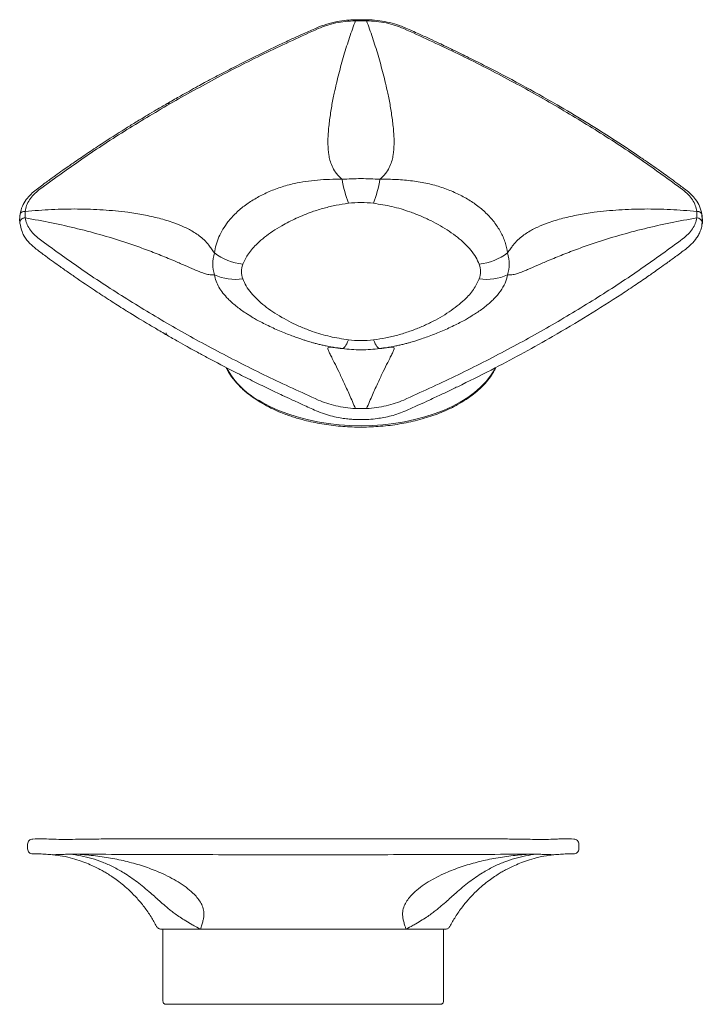
# Model space of a CAD drawing. Units: millimetres. Extents: x -395 to 210, y 0 to 297.
# Drawn here: x -246 to -110, y 54 to 251 of the extents above; entities that cross this region are included whole.
import ezdxf

# ---------------------------------------------------------------- set-up
doc = ezdxf.new("R2010")
doc.units = ezdxf.units.MM
doc.layers.add('DIM', color=6, linetype='Continuous')

msp = doc.modelspace()

# ---------------------------------------------------------------- linework, layer by layer
at = {"color": 7, "linetype": 'Continuous', "lineweight": 15}
for p, q in [((-245.91, 210.51), (-245.91, 210.59)), ((-244.32, 86.17), (-244.32, 85.19)), ((-134.32, 86.28), (-134.32, 85.19)), ((-217.7, 69.19), (-160.93, 69.19))]:
    msp.add_line(p, q, dxfattribs=at)
at = {"color": 7, "linetype": 'Continuous', "lineweight": 15, "flags": 128}
for points in [[(-180.31, 186.76), (-180.48, 186.35), (-180.65, 185.99), (-180.81, 185.69), (-180.98, 185.43), (-181.13, 185.24), (-181.29, 185.1), (-181.43, 185.03), (-181.57, 185.01)], [(-174.01, 185.01), (-174.15, 185.03), (-174.3, 185.1), (-174.45, 185.24), (-174.61, 185.43), (-174.77, 185.69), (-174.93, 185.99), (-175.1, 186.35), (-175.27, 186.76)], [(-150.93, 181.2), (-151.16, 180.77), (-151.92, 179.58), (-152.84, 178.43), (-153.92, 177.32), (-155.14, 176.27), (-156.5, 175.27), (-157.99, 174.34), (-159.61, 173.48), (-161.33, 172.69), (-163.16, 171.99), (-165.08, 171.37), (-167.08, 170.84), (-169.14, 170.4), (-171.25, 170.05), (-173.41, 169.8), (-175.59, 169.65), (-177.79, 169.61), (-179.99, 169.65), (-182.17, 169.8), (-184.33, 170.05), (-186.44, 170.4), (-188.51, 170.84), (-190.5, 171.37), (-192.42, 171.99), (-194.25, 172.69), (-195.98, 173.48), (-197.59, 174.34)]]:
    msp.add_lwpolyline(points, dxfattribs=at)
at = {"color": 7, "linetype": 'Continuous', "lineweight": 15}
for centre, radius, start, end in [((-176.38, 250.45), 0.307, 143.7619, 186.3819), ((-216.26, 233.45), 0.491, 50.9814, 115.4857), ((-152.85, 223.8), 29.15, 189.8816, 199.6259), ((-202.73, 223.8), 29.15, 340.3741, 350.1184), ((-244.98, 211.47), 0.918, 79.2755, 158.2414), ((-239.06, 211.08), 6.87, 184.7546, 199.9839), ((-110.71, 210.11), 0.986, 5.8223, 94.0178), ((-199.79, 214.16), 12.42, 234.1806, 262.5952), ((-155.8, 214.16), 12.42, 277.4048, 305.8194), ((-202.85, 209.14), 10.32, 245.9717, 278.1738), ((-152.73, 209.14), 10.32, 261.8262, 294.0283), ((-189.82, 189.4), 16.95, 208.9942, 242.6986), ((-243.32, 86.17), 1, 88.3176, 180), ((-135.31, 86.17), 1, 0, 91.6824), ((-243.32, 85.2), 1, 180, 271.6824), ((-135.32, 85.2), 1, 268.3176, 0)]:
    msp.add_arc(centre, radius, start, end, dxfattribs=at)
for points, knots in [([(-178.96, 250.63), (-179.53, 250.61), (-180.75, 250.55), (-182.66, 250.27), (-184.74, 249.77), (-186.04, 249.25), (-186.73, 248.97)], [0, 0, 0, 0, 0.203805, 0.438872, 0.703654, 1, 1, 1, 1]), ([(-186.31, 248.87), (-185.76, 249.09), (-184.67, 249.53), (-182.84, 250), (-180.91, 250.33), (-179.57, 250.39), (-178.9, 250.42)], [0, 0, 0, 0, 0.249323, 0.497913, 0.748894, 1, 1, 1, 1]), ([(-178.9, 250.42), (-179.3, 249.32), (-180.09, 247.13), (-181.21, 243.6), (-182.23, 239.91), (-183.04, 236.48), (-183.65, 233.39), (-184.07, 230.7), (-184.34, 228.17), (-184.42, 225.83), (-184.3, 224.03), (-184, 222.56), (-183.59, 221.37), (-183, 220.35), (-182.29, 219.48), (-181.83, 219.04), (-181.57, 218.8)], [0, 0, 0, 0, 0.130019, 0.258546, 0.384851, 0.50868, 0.589584, 0.668741, 0.74602, 0.802714, 0.859066, 0.887906, 0.918431, 0.953394, 0.974502, 1, 1, 1, 1]), ([(-178.9, 250.42), (-178.91, 250.49), (-178.93, 250.59), (-178.95, 250.63), (-178.96, 250.63), (-178.96, 250.63)], [0, 0, 0, 0, 0.581148, 0.895716, 1, 1, 1, 1]), ([(-176.68, 250.42), (-176.28, 249.32), (-175.49, 247.13), (-174.38, 243.6), (-173.35, 239.91), (-172.54, 236.48), (-171.93, 233.39), (-171.51, 230.7), (-171.24, 228.17), (-171.16, 225.83), (-171.28, 224.03), (-171.58, 222.56), (-171.99, 221.37), (-172.58, 220.35), (-173.29, 219.48), (-173.75, 219.04), (-174.01, 218.8)], [0, 0, 0, 0, 0.130019, 0.258546, 0.384851, 0.50868, 0.589584, 0.668741, 0.74602, 0.802714, 0.859066, 0.887906, 0.918431, 0.953394, 0.974502, 1, 1, 1, 1]), ([(-176.68, 250.42), (-176.02, 250.39), (-174.69, 250.33), (-172.76, 250.01), (-170.92, 249.53), (-169.82, 249.09), (-169.27, 248.87)], [0, 0, 0, 0, 0.2502, 0.499101, 0.749772, 1, 1, 1, 1]), ([(-168.85, 248.97), (-169.43, 249.21), (-170.59, 249.68), (-172.52, 250.18), (-174.54, 250.53), (-175.93, 250.6), (-176.63, 250.63)], [0, 0, 0, 0, 0.250714, 0.501552, 0.750292, 1, 1, 1, 1]), ([(-186.73, 248.97), (-187.54, 248.61), (-189.03, 247.95), (-191.03, 247.03), (-192.63, 246.29), (-193.93, 245.68), (-195.07, 245.14), (-197.62, 243.91), (-200.93, 242.28), (-204.85, 240.27), (-207.32, 238.97), (-209.11, 238.01), (-210.46, 237.28), (-212.16, 236.34), (-214.21, 235.19), (-215.68, 234.35), (-216.48, 233.9)], [0, 0, 0, 0, 0.077713, 0.142321, 0.193831, 0.232831, 0.26905, 0.305947, 0.484357, 0.598089, 0.703046, 0.737316, 0.783987, 0.843321, 0.915322, 1, 1, 1, 1]), ([(-215.95, 233.84), (-212.81, 235.6), (-206.53, 239.14), (-196.64, 244.15), (-189.75, 247.29), (-186.31, 248.87)], [0, 0, 0, 0, 0.333337, 0.666674, 1, 1, 1, 1]), ([(-169.27, 248.87), (-165.83, 247.3), (-158.94, 244.16), (-149.07, 239.13), (-139.56, 233.87), (-130.46, 228.38), (-121.75, 222.69), (-116.32, 218.71), (-113.6, 216.73)], [0, 0, 0, 0, 0.166675, 0.333357, 0.500022, 0.666714, 0.833344, 1, 1, 1, 1]), ([(-112.98, 216.72), (-113.57, 217.16), (-114.66, 217.97), (-116.18, 219.08), (-117.42, 219.98), (-118.45, 220.7), (-119.34, 221.33), (-120.21, 221.94), (-121.1, 222.55), (-123.6, 224.26), (-127.58, 226.9), (-133.14, 230.39), (-139.15, 233.96), (-145.84, 237.71), (-151.89, 240.89), (-156.56, 243.22), (-159.06, 244.44), (-160.93, 245.34), (-162.36, 246.01), (-164.17, 246.86), (-166.37, 247.87), (-167.98, 248.59), (-168.85, 248.97)], [0, 0, 0, 0, 0.03662, 0.067478, 0.092582, 0.11194, 0.128818, 0.145993, 0.163466, 0.181195, 0.29284, 0.392547, 0.49223, 0.619085, 0.745964, 0.80175, 0.852936, 0.870172, 0.893472, 0.922873, 0.95838, 1, 1, 1, 1]), ([(-216.48, 233.9), (-217.2, 233.48), (-218.52, 232.71), (-220.31, 231.65), (-221.72, 230.79), (-222.88, 230.09), (-223.89, 229.47), (-226.15, 228.06), (-229.06, 226.2), (-232.5, 223.91), (-234.66, 222.44), (-236.22, 221.35), (-237.4, 220.52), (-238.88, 219.46), (-240.65, 218.17), (-241.92, 217.23), (-242.61, 216.72)], [0, 0, 0, 0, 0.077713, 0.14232, 0.19383, 0.232829, 0.269047, 0.305945, 0.484354, 0.598086, 0.703043, 0.737314, 0.783985, 0.84332, 0.915322, 1, 1, 1, 1]), ([(-241.99, 216.73), (-239.27, 218.71), (-233.83, 222.68), (-225.14, 228.39), (-219.02, 232.02), (-215.95, 233.84)], [0, 0, 0, 0, 0.333342, 0.666679, 1, 1, 1, 1]), ([(-181.57, 218.8), (-182.4, 218.8), (-184.06, 218.81), (-186.49, 218.66), (-188.84, 218.38), (-191.33, 217.92), (-193.88, 217.22), (-196.45, 216.25), (-197.98, 215.43), (-198.74, 215.02)], [0, 0, 0, 0, 0.128989, 0.257414, 0.385466, 0.512017, 0.676906, 0.838996, 1, 1, 1, 1]), ([(-174.01, 218.8), (-175.27, 218.86), (-177.79, 218.98), (-180.31, 218.86), (-181.57, 218.8)], [0, 0, 0, 0, 0.4988095, 1, 1, 1, 1]), ([(-148.53, 204.09), (-148.67, 204.81), (-148.96, 206.24), (-149.89, 208.33), (-151.18, 210.29), (-152.8, 212.08), (-154.68, 213.66), (-156.79, 215.04), (-159.12, 216.23), (-161.69, 217.22), (-164.48, 217.98), (-167.49, 218.51), (-170.69, 218.8), (-172.9, 218.8), (-174.01, 218.8)], [0, 0, 0, 0, 0.08588, 0.170804, 0.255013, 0.338191, 0.419351, 0.499334, 0.579561, 0.661336, 0.744023, 0.827971, 0.913613, 1, 1, 1, 1]), ([(-242.61, 216.72), (-242.96, 216.43), (-243.72, 215.81), (-244.67, 214.7), (-245.48, 213.36), (-245.71, 212.35), (-245.83, 211.81)], [0, 0, 0, 0, 0.202458, 0.437072, 0.702392, 1, 1, 1, 1]), ([(-244.81, 212.37), (-244.73, 212.77), (-244.58, 213.57), (-243.98, 214.7), (-243.15, 215.77), (-242.37, 216.41), (-241.99, 216.73)], [0, 0, 0, 0, 0.2502, 0.499101, 0.749772, 1, 1, 1, 1]), ([(-113.6, 216.73), (-113.21, 216.41), (-112.44, 215.78), (-111.61, 214.71), (-111.01, 213.58), (-110.85, 212.77), (-110.78, 212.37)], [0, 0, 0, 0, 0.249323, 0.497913, 0.748894, 1, 1, 1, 1]), ([(-109.75, 211.81), (-109.88, 212.35), (-110.11, 213.37), (-110.92, 214.71), (-111.87, 215.82), (-112.62, 216.43), (-112.98, 216.72)], [0, 0, 0, 0, 0.298883, 0.565646, 0.798143, 1, 1, 1, 1]), ([(-198.74, 215.02), (-199.46, 214.57), (-200.91, 213.68), (-202.78, 212.08), (-204.26, 210.45), (-205.38, 208.83), (-206.17, 207.29), (-206.76, 205.7), (-206.96, 204.63), (-207.06, 204.09)], [0, 0, 0, 0, 0.160921, 0.323677, 0.489435, 0.615556, 0.743358, 0.871522, 1, 1, 1, 1]), ([(-175.27, 214.01), (-176.11, 214.09), (-177.79, 214.25), (-179.47, 214.09), (-180.31, 214.01)], [0, 0, 0, 0, 0.498815, 1, 1, 1, 1]), ([(-244.81, 212.37), (-243.05, 212.52), (-239.55, 212.8), (-234.37, 212.91), (-229.29, 212.74), (-224.9, 212.32), (-221.18, 211.72), (-218.11, 211.05), (-215.41, 210.24), (-213.06, 209.3), (-211.36, 208.42), (-210.04, 207.52), (-209.04, 206.68), (-208.23, 205.78), (-207.57, 204.89), (-207.24, 204.37), (-207.06, 204.09)], [0, 0, 0, 0, 0.130019, 0.258546, 0.384851, 0.50868, 0.589584, 0.668741, 0.74602, 0.802714, 0.859066, 0.887906, 0.918431, 0.953394, 0.974502, 1, 1, 1, 1]), ([(-180.31, 214.01), (-181.13, 213.88), (-182.79, 213.64), (-185.21, 213.05), (-187.9, 212.22), (-190.78, 211.06), (-192.67, 210.04), (-193.62, 209.52)], [0, 0, 0, 0, 0.1627468, 0.3292372, 0.501444, 0.7502636, 1, 1, 1, 1]), ([(-154.19, 201.84), (-154.41, 202.31), (-154.83, 203.27), (-155.84, 204.66), (-157.08, 205.99), (-158.54, 207.25), (-160.16, 208.42), (-161.93, 209.53), (-163.84, 210.55), (-165.88, 211.49), (-168.43, 212.47), (-171.52, 213.41), (-174.04, 213.81), (-175.27, 214.01)], [0, 0, 0, 0, 0.0810729, 0.1640005, 0.2497589, 0.3325727, 0.4160803, 0.4993843, 0.583073, 0.6667189, 0.7494318, 0.8773756, 1, 1, 1, 1]), ([(-110.78, 212.37), (-112.53, 212.52), (-116.03, 212.8), (-121.22, 212.91), (-126.29, 212.74), (-130.68, 212.32), (-134.4, 211.72), (-137.47, 211.05), (-140.17, 210.24), (-142.53, 209.3), (-144.23, 208.42), (-145.54, 207.52), (-146.54, 206.68), (-147.35, 205.78), (-148.02, 204.89), (-148.35, 204.37), (-148.53, 204.09)], [0, 0, 0, 0, 0.130018, 0.258543, 0.384843, 0.508672, 0.589578, 0.668735, 0.746016, 0.802712, 0.859065, 0.887905, 0.91843, 0.953393, 0.974501, 1, 1, 1, 1]), ([(-110.78, 212.37), (-110.65, 212.37), (-110.45, 212.37), (-110.2, 212.29), (-110.03, 212.19), (-109.9, 212.07), (-109.79, 211.94), (-109.78, 211.85), (-109.77, 211.81)], [0, 0, 0, 0, 0.279031, 0.430066, 0.584564, 0.739064, 0.890095, 1, 1, 1, 1]), ([(-244.81, 211.09), (-244.94, 211.08), (-245.14, 211.06), (-245.38, 210.95), (-245.55, 210.83), (-245.69, 210.69), (-245.82, 210.48), (-245.84, 210.32), (-245.86, 210.21)], [0, 0, 0, 0, 0.2386666, 0.3678536, 0.5000016, 0.6321517, 0.7613348, 1, 1, 1, 1]), ([(-241.99, 206.89), (-242.37, 207.2), (-243.14, 207.83), (-243.97, 208.88), (-244.57, 209.98), (-244.73, 210.72), (-244.81, 211.09)], [0, 0, 0, 0, 0.249323, 0.497913, 0.748894, 1, 1, 1, 1]), ([(-244.81, 211.09), (-243.05, 210.77), (-239.55, 210.15), (-234.37, 208.97), (-229.29, 207.62), (-224.9, 206.26), (-221.18, 204.96), (-218.11, 203.79), (-215.41, 202.67), (-213.06, 201.65), (-211.36, 200.9), (-210.04, 200.35), (-209.04, 199.98), (-208.23, 199.77), (-207.57, 199.69), (-207.24, 199.71), (-207.06, 199.72)], [0, 0, 0, 0, 0.130019, 0.258546, 0.384851, 0.50868, 0.589584, 0.668741, 0.74602, 0.802714, 0.859066, 0.887906, 0.918431, 0.953394, 0.974502, 1, 1, 1, 1]), ([(-110.78, 211.09), (-112.53, 210.77), (-116.03, 210.15), (-121.22, 208.97), (-126.29, 207.62), (-130.68, 206.26), (-134.4, 204.96), (-137.47, 203.79), (-140.17, 202.67), (-142.53, 201.65), (-144.23, 200.9), (-145.54, 200.35), (-146.54, 199.98), (-147.35, 199.77), (-148.02, 199.69), (-148.35, 199.71), (-148.53, 199.72)], [0, 0, 0, 0, 0.130018, 0.258543, 0.384843, 0.508672, 0.589578, 0.668735, 0.746016, 0.802712, 0.859065, 0.887905, 0.91843, 0.953393, 0.974501, 1, 1, 1, 1]), ([(-110.78, 211.09), (-110.85, 210.72), (-111.01, 209.98), (-111.6, 208.89), (-112.44, 207.84), (-113.21, 207.21), (-113.6, 206.89)], [0, 0, 0, 0, 0.2502, 0.499101, 0.749772, 1, 1, 1, 1]), ([(-245.52, 208.73), (-245.36, 208.2), (-245.09, 207.46), (-244.21, 206.24), (-243.15, 205.33), (-242.61, 204.87)], [0.0433322, 0.0433322, 0.0433322, 0.0433322, 0.1892524, 0.5822494, 1, 1, 1, 1]), ([(-193.62, 209.52), (-194.22, 209.16), (-195.43, 208.43), (-197.04, 207.25), (-198.74, 205.78), (-200.35, 204), (-201.05, 202.55), (-201.39, 201.84)], [0, 0, 0, 0, 0.167515, 0.334827, 0.500242, 0.755403, 1, 1, 1, 1]), ([(-112.98, 204.87), (-112.59, 205.18), (-111.75, 205.86), (-110.92, 206.88), (-110.33, 207.86), (-109.98, 208.7), (-109.77, 209.38), (-109.75, 209.78), (-109.74, 209.87)], [0, 0, 0, 0, 0.2160676, 0.4761611, 0.6233645, 0.7818465, 0.9512203, 1, 1, 1, 1]), ([(-186.31, 174.75), (-189.75, 176.32), (-196.64, 179.45), (-206.51, 184.48), (-216.03, 189.73), (-225.12, 195.23), (-233.83, 200.92), (-239.27, 204.9), (-241.99, 206.89)], [0, 0, 0, 0, 0.166675, 0.333357, 0.500022, 0.666714, 0.833344, 1, 1, 1, 1]), ([(-113.6, 206.89), (-116.32, 204.9), (-121.75, 200.92), (-130.46, 195.22), (-139.56, 189.73), (-149.07, 184.48), (-158.94, 179.45), (-165.83, 176.32), (-169.27, 174.75)], [0, 0, 0, 0, 0.166675, 0.333357, 0.500022, 0.666714, 0.833344, 1, 1, 1, 1]), ([(-242.61, 204.87), (-241.98, 204.4), (-240.83, 203.54), (-239.24, 202.38), (-237.95, 201.46), (-236.89, 200.71), (-235.95, 200.05), (-233.83, 198.57), (-231, 196.66), (-227.52, 194.4), (-225.27, 192.97), (-223.6, 191.93), (-222.33, 191.15), (-220.71, 190.17), (-218.72, 188.99), (-217.26, 188.14), (-216.48, 187.68)], [0, 0, 0, 0, 0.077695, 0.142306, 0.193822, 0.232827, 0.269056, 0.305962, 0.484394, 0.598146, 0.703115, 0.737379, 0.784046, 0.843378, 0.915367, 1, 1, 1, 1]), ([(-168.85, 172.61), (-168.09, 172.95), (-166.68, 173.58), (-164.77, 174.45), (-163.22, 175.17), (-161.96, 175.76), (-160.87, 176.27), (-159.82, 176.78), (-158.76, 177.29), (-155.79, 178.73), (-151.23, 181.03), (-145.19, 184.24), (-139.01, 187.71), (-132.5, 191.57), (-126.99, 195.07), (-122.94, 197.76), (-120.83, 199.21), (-119.28, 200.29), (-118.11, 201.12), (-116.65, 202.16), (-114.9, 203.43), (-113.65, 204.36), (-112.98, 204.87)], [0, 0, 0, 0, 0.036566, 0.067392, 0.092467, 0.111793, 0.128678, 0.14586, 0.163339, 0.181072, 0.292741, 0.392449, 0.49216, 0.619067, 0.745979, 0.801797, 0.853045, 0.870256, 0.893538, 0.922929, 0.95842, 1, 1, 1, 1]), ([(-207.06, 204.09), (-207.21, 203.33), (-207.53, 201.82), (-207.21, 200.42), (-207.06, 199.72)], [0, 0, 0, 0, 0.498467, 1, 1, 1, 1]), ([(-148.53, 199.72), (-148.37, 200.42), (-148.05, 201.81), (-148.37, 203.33), (-148.53, 204.09)], [0, 0, 0, 0, 0.498925, 1, 1, 1, 1]), ([(-201.39, 201.84), (-201.53, 201.36), (-201.81, 200.39), (-201.53, 199.42), (-201.39, 198.93)], [0, 0, 0, 0, 0.498474, 1, 1, 1, 1]), ([(-154.19, 198.93), (-154.06, 199.41), (-153.78, 200.38), (-154.05, 201.35), (-154.19, 201.84)], [0, 0, 0, 0, 0.49893, 1, 1, 1, 1]), ([(-207.06, 199.72), (-206.95, 199.3), (-206.75, 198.47), (-206.17, 197.26), (-205.37, 196.09), (-204.26, 194.83), (-202.77, 193.51), (-201.31, 192.41), (-200.34, 191.82), (-200.09, 191.67)], [0, 0, 0, 0, 0.144, 0.286723, 0.428431, 0.569261, 0.754872, 0.93597, 1, 1, 1, 1]), ([(-201.39, 198.93), (-201.18, 198.46), (-200.75, 197.5), (-199.74, 196.11), (-198.5, 194.78), (-197.04, 193.52), (-195.42, 192.34), (-194.22, 191.61), (-193.62, 191.25)], [0, 0, 0, 0, 0.162339, 0.3283992, 0.5001401, 0.6659661, 0.8331825, 1, 1, 1, 1]), ([(-175.27, 186.76), (-174.45, 186.89), (-172.8, 187.13), (-170.39, 187.71), (-168.08, 188.43), (-165.9, 189.27), (-163.87, 190.2), (-161.96, 191.23), (-160.18, 192.33), (-158.55, 193.51), (-156.85, 194.98), (-155.23, 196.76), (-154.54, 198.22), (-154.19, 198.93)], [0, 0, 0, 0, 0.0810729, 0.1640005, 0.2497589, 0.3325727, 0.4160803, 0.4993843, 0.583073, 0.6667189, 0.7494318, 0.8773756, 1, 1, 1, 1]), ([(-155.59, 191.61), (-155.31, 191.78), (-154.3, 192.39), (-152.82, 193.5), (-151.19, 194.95), (-149.91, 196.46), (-148.96, 198.05), (-148.67, 199.16), (-148.53, 199.72)], [0, 0, 0, 0, 0.070251, 0.251086, 0.433937, 0.619578, 0.808966, 1, 1, 1, 1]), ([(-182.06, 185.08), (-182.31, 185.11), (-182.85, 185.19), (-183.74, 185.34), (-184.66, 185.52), (-185.52, 185.7), (-186.33, 185.9), (-187.06, 186.09), (-187.72, 186.27), (-188.4, 186.48), (-188.99, 186.67), (-189.63, 186.89), (-190.43, 187.16), (-191.37, 187.49), (-192.52, 187.93), (-193.76, 188.43), (-195.06, 189), (-196.34, 189.6), (-197.54, 190.2), (-198.62, 190.77), (-199.35, 191.19), (-199.81, 191.47), (-199.94, 191.55), (-200, 191.59)], [0, 0, 0, 0, 0.046407, 0.099721, 0.146411, 0.187269, 0.22305, 0.254524, 0.282548, 0.308135, 0.344354, 0.381127, 0.41922, 0.46688, 0.518593, 0.58201, 0.650134, 0.722221, 0.797177, 0.87321, 0.942294, 0.973941, 1, 1, 1, 1]), ([(-193.62, 191.25), (-192.99, 190.9), (-191.74, 190.21), (-189.69, 189.27), (-187.15, 188.29), (-184.06, 187.36), (-181.54, 186.96), (-180.31, 186.76)], [0, 0, 0, 0, 0.166852, 0.334104, 0.500012, 0.755294, 1, 1, 1, 1]), ([(-155.58, 191.59), (-155.64, 191.55), (-155.77, 191.47), (-156.24, 191.19), (-156.96, 190.77), (-158.04, 190.2), (-159.24, 189.6), (-160.52, 189), (-161.82, 188.43), (-163.15, 187.89), (-164.48, 187.39), (-165.61, 187), (-166.49, 186.71), (-167.13, 186.49), (-167.86, 186.27), (-168.52, 186.09), (-169.25, 185.9), (-170.06, 185.7), (-170.92, 185.52), (-171.84, 185.34), (-172.73, 185.19), (-173.27, 185.11), (-173.52, 185.08)], [0, 0, 0, 0, 0.026046, 0.057685, 0.126753, 0.202767, 0.277704, 0.349773, 0.417881, 0.481282, 0.546331, 0.605275, 0.64893, 0.691608, 0.717189, 0.745206, 0.776672, 0.812445, 0.853293, 0.899971, 0.953272, 1, 1, 1, 1]), ([(-216.68, 188.14), (-216.67, 188.03), (-216.65, 187.82), (-216.52, 187.74), (-216.47, 187.7)], [0, 0, 0, 0, 0.5406555, 1, 1, 1, 1]), ([(-216.48, 187.68), (-215.75, 187.27), (-214.41, 186.5), (-212.58, 185.47), (-211.1, 184.65), (-209.88, 183.99), (-208.8, 183.4), (-206.37, 182.1), (-203.14, 180.42), (-199.18, 178.44), (-196.63, 177.19), (-194.74, 176.29), (-193.31, 175.61), (-191.48, 174.76), (-189.25, 173.73), (-187.61, 173), (-186.73, 172.61)], [0, 0, 0, 0, 0.077694, 0.142304, 0.19382, 0.232824, 0.269053, 0.305959, 0.484391, 0.598142, 0.703112, 0.737376, 0.784044, 0.843376, 0.915366, 1, 1, 1, 1]), ([(-180.31, 186.76), (-179.48, 186.68), (-177.79, 186.52), (-176.11, 186.68), (-175.27, 186.76)], [0, 0, 0, 0, 0.498474, 1, 1, 1, 1]), ([(-181.57, 185.01), (-181.83, 185.04), (-182.29, 185.1), (-183, 185.2), (-183.59, 185.29), (-184, 185.32), (-184.3, 185.28), (-184.42, 185.12), (-184.34, 184.74), (-184.07, 184.14), (-183.65, 183.29), (-183.04, 182.09), (-182.23, 180.45), (-181.21, 178.28), (-180.09, 175.82), (-179.3, 173.97), (-178.9, 173.04)], [0, 0, 0, 0, 0.025499, 0.046607, 0.08157, 0.112095, 0.140935, 0.197288, 0.253984, 0.331265, 0.410422, 0.491328, 0.615157, 0.741457, 0.869982, 1, 1, 1, 1]), ([(-181.57, 185.01), (-180.32, 184.89), (-177.8, 184.65), (-175.27, 184.89), (-174.01, 185.01)], [0, 0, 0, 0, 0.498467, 1, 1, 1, 1]), ([(-176.68, 173.04), (-176.28, 173.97), (-175.49, 175.82), (-174.38, 178.28), (-173.35, 180.45), (-172.54, 182.09), (-171.93, 183.29), (-171.51, 184.14), (-171.24, 184.74), (-171.16, 185.12), (-171.28, 185.28), (-171.58, 185.32), (-171.99, 185.29), (-172.58, 185.2), (-173.29, 185.1), (-173.75, 185.04), (-174.01, 185.01)], [0, 0, 0, 0, 0.130018, 0.258543, 0.384843, 0.508672, 0.589578, 0.668735, 0.746016, 0.802712, 0.859065, 0.887905, 0.91843, 0.953393, 0.974501, 1, 1, 1, 1]), ([(-204.72, 181.26), (-204.59, 181.01), (-204.34, 180.5), (-203.88, 179.77), (-203.42, 179.12), (-202.97, 178.56), (-202.52, 178.03), (-201.98, 177.46), (-201.29, 176.8), (-200.35, 176), (-199.08, 175.04), (-198.03, 174.41), (-197.47, 174.06)], [0, 0, 0, 0, 0.093481, 0.189541, 0.274635, 0.339906, 0.408756, 0.48477, 0.569546, 0.684486, 0.830258, 1, 1, 1, 1]), ([(-197.47, 174.06), (-196.91, 173.76), (-195.85, 173.18), (-194.27, 172.46), (-192.9, 171.92), (-191.72, 171.51), (-190.63, 171.16), (-188.78, 170.63), (-186.05, 170.03), (-182.37, 169.52), (-178.6, 169.31), (-174.8, 169.39), (-171.03, 169.78), (-167.35, 170.47), (-163.81, 171.47), (-160.89, 172.61), (-158.58, 173.77), (-156.82, 174.83), (-155.33, 175.91), (-154.07, 176.98), (-152.94, 178.13), (-151.97, 179.35), (-151.27, 180.41), (-150.99, 181.03), (-150.9, 181.23)], [0, 0, 0, 0, 0.039877, 0.0748623, 0.1035794, 0.1255657, 0.1464384, 0.1676073, 0.2323716, 0.2975301, 0.3629166, 0.4283862, 0.4940638, 0.5606369, 0.6284977, 0.6969142, 0.7423371, 0.7861544, 0.8277175, 0.8646204, 0.9008952, 0.9441718, 0.9821146, 1, 1, 1, 1]), ([(-197.46, 174.07), (-197.47, 174.08), (-197.53, 174.09), (-197.57, 174.19), (-197.59, 174.29), (-197.59, 174.34)], [0, 0, 0, 0, 0.125289, 0.579683, 1, 1, 1, 1]), ([(-178.9, 173.04), (-179.57, 173.1), (-180.9, 173.22), (-182.82, 173.59), (-184.66, 174.08), (-185.76, 174.52), (-186.31, 174.75)], [0, 0, 0, 0, 0.2502, 0.499101, 0.749772, 1, 1, 1, 1]), ([(-169.27, 174.75), (-169.82, 174.53), (-170.91, 174.08), (-172.75, 173.59), (-174.68, 173.22), (-176.01, 173.1), (-176.68, 173.04)], [0, 0, 0, 0, 0.249323, 0.497913, 0.748894, 1, 1, 1, 1]), ([(-186.73, 172.61), (-186.19, 172.39), (-185.15, 171.96), (-183.53, 171.51), (-182.05, 171.2), (-180.76, 171.01), (-179.68, 170.91), (-178.66, 170.86), (-177.52, 170.84), (-176.12, 170.89), (-174.65, 171.03), (-173.16, 171.27), (-171.73, 171.59), (-170.25, 172.03), (-169.33, 172.41), (-168.85, 172.61)], [0, 0, 0, 0, 0.103651, 0.197308, 0.279279, 0.348402, 0.403965, 0.450698, 0.509505, 0.582527, 0.669319, 0.742936, 0.82318, 0.909217, 1, 1, 1, 1]), ([(-239.4, 84.05), (-238.49, 83.94), (-237.49, 83.81), (-235.89, 83.44), (-234.11, 82.93), (-232.57, 82.36), (-231.27, 81.8), (-230.18, 81.27), (-229.26, 80.77), (-228.39, 80.26), (-227.43, 79.65), (-226.34, 78.87), (-225.12, 77.91), (-223.8, 76.73), (-222.41, 75.3), (-221, 73.6), (-219.68, 71.73), (-218.95, 70.37), (-218.61, 69.72)], [0.0072459, 0.0072459, 0.0072459, 0.0072459, 0.0445049, 0.1246602, 0.1962457, 0.2594391, 0.3143532, 0.3610543, 0.3995793, 0.4353057, 0.4788831, 0.5306284, 0.5905939, 0.6588703, 0.7356042, 0.821025, 0.9154807, 1, 1, 1, 1]), ([(-235.83, 84.13), (-236.25, 84.13), (-237.09, 84.11), (-237.94, 84.08), (-238.54, 84.06), (-238.88, 84.04), (-239.02, 84.02), (-239, 84.02), (-238.99, 84.03)], [0, 0, 0, 0, 0.187056, 0.373767, 0.560312, 0.746786, 0.933214, 1, 1, 1, 1]), ([(-234.27, 84.13), (-234.55, 84.14), (-234.96, 84.15), (-235.45, 84.17), (-235.69, 84.17), (-235.83, 84.17), (-235.93, 84.17), (-236.01, 84.17), (-236.01, 84.15), (-235.91, 84.14), (-235.83, 84.13)], [0, 0, 0, 0, 0.269237, 0.392749, 0.448069, 0.501164, 0.554353, 0.609845, 0.733437, 1, 1, 1, 1]), ([(-209.82, 69.19), (-210.94, 69.78), (-211.81, 70.24), (-213.02, 70.97), (-214.11, 71.69), (-215.04, 72.36), (-215.84, 72.97), (-216.74, 73.71), (-217.73, 74.58), (-218.79, 75.52), (-219.92, 76.53), (-221.14, 77.57), (-222.47, 78.62), (-223.79, 79.58), (-225.39, 80.61), (-227.25, 81.65), (-229.39, 82.6), (-231.53, 83.33), (-233.69, 83.86), (-235.12, 84.04), (-235.83, 84.13)], [0.006346, 0.006346, 0.006346, 0.006346, 0.0412273, 0.0775896, 0.108842, 0.1358085, 0.1596318, 0.1813181, 0.2208952, 0.2580719, 0.2944401, 0.3489124, 0.4041168, 0.4604078, 0.517916, 0.6118041, 0.7069448, 0.803323, 0.9009757, 1, 1, 1, 1]), ([(-189.32, 84.02), (-192.32, 84.03), (-198.33, 84.03), (-207.34, 84.05), (-216.35, 84.08), (-225.34, 84.11), (-231.29, 84.12), (-234.27, 84.13)], [0, 0, 0, 0, 0.1997386, 0.399608, 0.599562, 0.7996435, 1, 1, 1, 1]), ([(-234.27, 84.13), (-233.1, 84.04), (-230.77, 83.86), (-227.35, 83.33), (-224.03, 82.6), (-220.81, 81.65), (-218.13, 80.61), (-215.95, 79.58), (-214.26, 78.62), (-212.69, 77.57), (-211.44, 76.53), (-210.49, 75.52), (-209.8, 74.58), (-209.39, 73.71), (-209.2, 72.97), (-209.13, 72.36), (-209.15, 71.69), (-209.28, 70.97), (-209.48, 70.25), (-209.63, 69.79), (-209.81, 69.19)], [0, 0, 0, 0, 0.0990234, 0.1966754, 0.2930529, 0.3881931, 0.4820805, 0.5395883, 0.5958786, 0.6510825, 0.7055547, 0.7419232, 0.7791002, 0.8186782, 0.8403651, 0.8641891, 0.8911565, 0.9224097, 0.9587724, 0.9930366, 0.9930366, 0.9930366, 0.9930366]), ([(-189.32, 84.02), (-186.31, 84.03), (-180.3, 84.03), (-171.29, 84.05), (-162.29, 84.08), (-153.3, 84.11), (-147.34, 84.12), (-144.36, 84.13)], [0, 0, 0, 0, 0.1997386, 0.399608, 0.599562, 0.7996435, 1, 1, 1, 1]), ([(-144.36, 84.13), (-145.54, 84.04), (-147.86, 83.86), (-151.28, 83.33), (-154.61, 82.6), (-157.82, 81.65), (-160.51, 80.61), (-162.68, 79.58), (-164.38, 78.62), (-165.95, 77.57), (-167.2, 76.53), (-168.15, 75.52), (-168.83, 74.58), (-169.24, 73.71), (-169.44, 72.97), (-169.51, 72.36), (-169.48, 71.69), (-169.36, 70.97), (-169.15, 70.25), (-169, 69.79), (-168.83, 69.19)], [0, 0, 0, 0, 0.0990234, 0.1966754, 0.2930529, 0.3881931, 0.4820805, 0.5395883, 0.5958786, 0.6510825, 0.7055547, 0.7419232, 0.7791002, 0.8186782, 0.8403651, 0.8641891, 0.8911565, 0.9224097, 0.9587724, 0.9930366, 0.9930366, 0.9930366, 0.9930366]), ([(-168.81, 69.19), (-167.69, 69.78), (-166.83, 70.24), (-165.62, 70.97), (-164.52, 71.69), (-163.59, 72.36), (-162.8, 72.97), (-161.89, 73.71), (-160.9, 74.58), (-159.84, 75.52), (-158.72, 76.53), (-157.5, 77.57), (-156.17, 78.62), (-154.85, 79.58), (-153.25, 80.61), (-151.38, 81.65), (-149.24, 82.6), (-147.1, 83.33), (-144.95, 83.86), (-143.52, 84.04), (-142.8, 84.13)], [0.006346, 0.006346, 0.006346, 0.006346, 0.0412273, 0.0775896, 0.108842, 0.1358085, 0.1596318, 0.1813181, 0.2208952, 0.2580719, 0.2944401, 0.3489124, 0.4041168, 0.4604078, 0.517916, 0.6118041, 0.7069448, 0.803323, 0.9009757, 1, 1, 1, 1]), ([(-139.23, 84.05), (-140.14, 83.94), (-141.15, 83.81), (-142.74, 83.44), (-144.52, 82.93), (-146.06, 82.36), (-147.37, 81.8), (-148.45, 81.27), (-149.37, 80.77), (-150.25, 80.26), (-151.2, 79.65), (-152.3, 78.87), (-153.51, 77.91), (-154.83, 76.73), (-156.22, 75.3), (-157.63, 73.6), (-158.95, 71.73), (-159.68, 70.37), (-160.03, 69.72)], [0.0072459, 0.0072459, 0.0072459, 0.0072459, 0.0445049, 0.1246602, 0.1962457, 0.2594391, 0.3143532, 0.3610543, 0.3995793, 0.4353057, 0.4788831, 0.5306284, 0.5905939, 0.6588703, 0.7356042, 0.821025, 0.9154807, 1, 1, 1, 1]), ([(-144.36, 84.13), (-144.08, 84.14), (-143.68, 84.15), (-143.19, 84.17), (-142.95, 84.17), (-142.81, 84.17), (-142.71, 84.17), (-142.63, 84.17), (-142.62, 84.15), (-142.73, 84.14), (-142.8, 84.13)], [0, 0, 0, 0, 0.269237, 0.392749, 0.448069, 0.501164, 0.554353, 0.609845, 0.733437, 1, 1, 1, 1]), ([(-142.8, 84.13), (-142.38, 84.13), (-141.54, 84.11), (-140.69, 84.08), (-140.09, 84.06), (-139.75, 84.04), (-139.62, 84.02), (-139.64, 84.02), (-139.64, 84.03)], [0, 0, 0, 0, 0.187056, 0.373767, 0.560312, 0.746786, 0.933214, 1, 1, 1, 1]), ([(-218.59, 69.73), (-218.54, 69.66), (-218.45, 69.5), (-218.23, 69.33), (-217.97, 69.22), (-217.79, 69.2), (-217.7, 69.19)], [0, 0, 0, 0, 0.245298, 0.5, 0.754702, 1, 1, 1, 1]), ([(-160.93, 69.19), (-160.84, 69.2), (-160.66, 69.22), (-160.41, 69.33), (-160.19, 69.5), (-160.09, 69.66), (-160.05, 69.73)], [0, 0, 0, 0, 0.245298, 0.5, 0.754702, 1, 1, 1, 1]), ([(-217.32, 54.79), (-217.31, 54.72), (-217.3, 54.6), (-217.22, 54.46), (-217.15, 54.37), (-217.05, 54.29), (-216.91, 54.21), (-216.79, 54.2), (-216.72, 54.19)], [0, 0, 0, 0, 0.239465, 0.368368, 0.500003, 0.631642, 0.760543, 1, 1, 1, 1]), ([(-216.72, 54.19), (-216.68, 54.19), (-216.59, 54.19), (-215.94, 54.19), (-214.93, 54.19), (-213.71, 54.19), (-212.46, 54.19), (-211.27, 54.19), (-210, 54.19), (-208.65, 54.19), (-207.24, 54.19), (-205.56, 54.19), (-203.61, 54.19), (-201.4, 54.19), (-199.2, 54.19), (-197.08, 54.19), (-194.99, 54.19), (-193.04, 54.19), (-191.14, 54.19), (-189.93, 54.19), (-189.32, 54.19)], [0, 0, 0, 0, 0.079452, 0.158291, 0.23593, 0.311838, 0.360995, 0.409308, 0.456741, 0.50228, 0.546808, 0.590297, 0.652356, 0.711193, 0.765253, 0.819302, 0.86727, 0.915227, 0.957611, 1, 1, 1, 1]), ([(-189.32, 54.19), (-188.71, 54.19), (-187.49, 54.19), (-185.6, 54.19), (-183.64, 54.19), (-181.55, 54.19), (-179.43, 54.19), (-177.23, 54.19), (-175.03, 54.19), (-172.81, 54.19), (-170.66, 54.19), (-168.84, 54.19), (-167.36, 54.19), (-166.18, 54.19), (-165.11, 54.19), (-164.16, 54.19), (-163.36, 54.19), (-162.62, 54.19), (-162.04, 54.19), (-161.96, 54.19), (-161.92, 54.19)], [0, 0, 0, 0, 0.042395, 0.084772, 0.132739, 0.180695, 0.234754, 0.288802, 0.347638, 0.409695, 0.474927, 0.543215, 0.590658, 0.63897, 0.688116, 0.738736, 0.789948, 0.841712, 0.920549, 1, 1, 1, 1]), ([(-161.92, 54.19), (-161.84, 54.2), (-161.73, 54.21), (-161.59, 54.29), (-161.49, 54.37), (-161.41, 54.46), (-161.34, 54.6), (-161.33, 54.72), (-161.32, 54.79)], [0, 0, 0, 0, 0.239457, 0.368358, 0.499997, 0.631632, 0.760535, 1, 1, 1, 1])]:
    msp.add_open_spline(points, degree=3, knots=knots, dxfattribs=at)
for points in [[(-176.63, 250.63), (-178.96, 250.63)], [(-178.9, 250.42), (-176.68, 250.42)], [(-244.81, 211.09), (-244.81, 212.37)], [(-110.78, 212.37), (-110.78, 211.09)], [(-245.9, 211.01), (-245.91, 210.9)], [(-245.91, 210.92), (-245.91, 210.59)], [(-245.83, 211.81), (-245.9, 211.01)], [(-109.69, 211.01), (-109.75, 211.81)], [(-109.73, 211), (-109.75, 211.81)], [(-109.73, 210.21), (-109.73, 211)], [(-109.68, 210.9), (-109.69, 211.01)], [(-200.09, 191.67), (-199.99, 191.61)], [(-155.65, 191.57), (-155.59, 191.61)], [(-182.54, 185.16), (-182.06, 185.09)], [(-182.06, 185.09), (-181.57, 185.01)], [(-174.01, 185.01), (-173.05, 185.17)], [(-176.68, 173.04), (-178.9, 173.04)], [(-217.32, 69.19), (-217.32, 54.79)], [(-161.32, 54.79), (-161.32, 69.19)]]:
    msp.add_open_spline(points, degree=1, dxfattribs=at)
for points in [[(-243.29, 87.17), (-239.64, 87.16), (-237.56, 87.08), (-235.92, 87.08), (-233.62, 87.15), (-232.54, 87.16), (-228.69, 87.18)], [(-243.29, 84.2), (-242.68, 84.19), (-241.62, 84.19), (-240.32, 84.11), (-239.01, 84.02)], [(-135.35, 84.2), (-135.96, 84.19), (-137.02, 84.19), (-138.32, 84.11), (-139.62, 84.02)]]:
    msp.add_spline(points, degree=3, dxfattribs=at)
for points, start_tangent, end_tangent in [([(-149.95, 87.18), (-228.69, 87.18)], (-1, -0.000138), (-1, 0.000138)), ([(-135.34, 87.17), (-137.17, 87.19), (-138.09, 87.18), (-139.02, 87.16), (-140.84, 87.09), (-141.74, 87.07), (-142.64, 87.08), (-144.46, 87.13), (-146.3, 87.16), (-149.95, 87.18)], (-0.999925, 0.012262), (-0.999998, 0.001959))]:
    msp.add_spline(points, degree=3, dxfattribs=dict(at, start_tangent=start_tangent, end_tangent=end_tangent))
at = {"layer": 'DIM'}
msp.add_spline([(-109.68, 210.9), (-109.68, 210.59), (-109.74, 209.87)], degree=3, dxfattribs=at)

doc.saveas('drawing.dxf')
